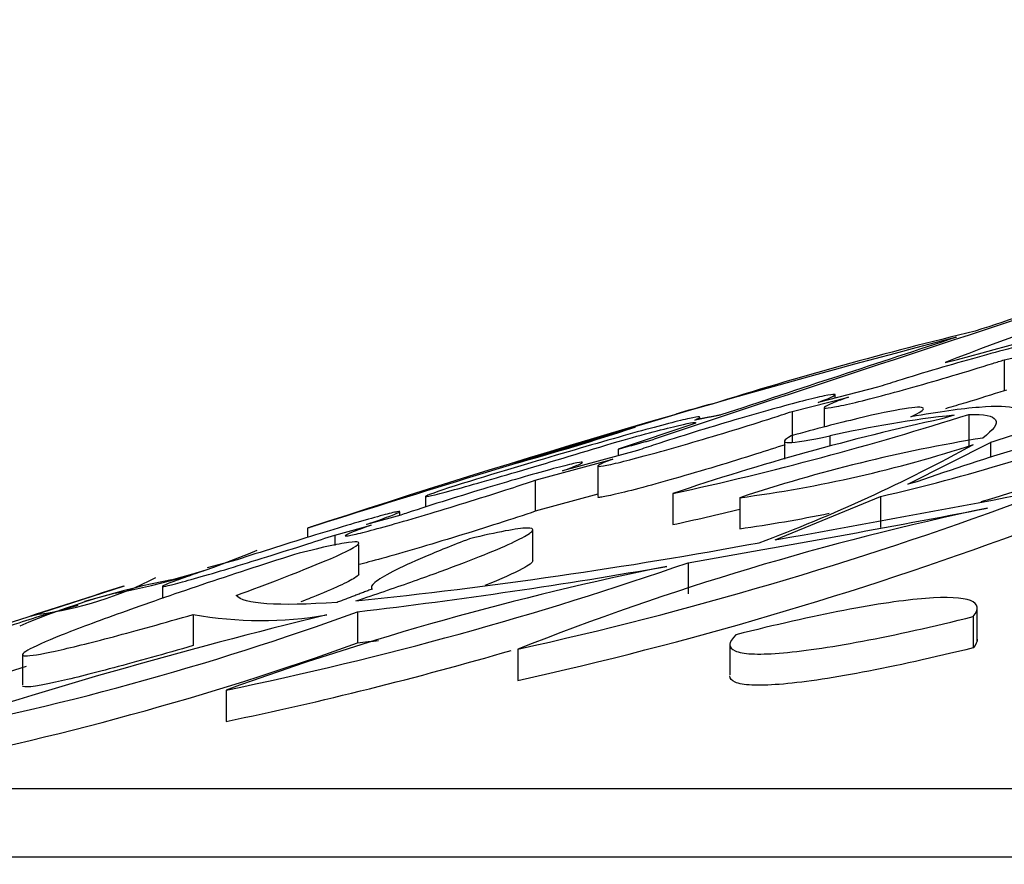
# Model space of a CAD drawing. Units: millimetres. Extents: x 0 to 835, y 0 to 1165.
# Drawn here: x 134 to 139, y 800 to 804 of the extents above; entities that cross this region are included whole.
import ezdxf
from ezdxf import colors
from ezdxf.entities.mleader import LeaderData, LeaderLine
from ezdxf.math import Vec2, Vec3

# ---------------------------------------------------------------- set-up
doc = ezdxf.new("R2010")
doc.units = ezdxf.units.MM
doc.layers.add('DV3_Défaut', color=7, linetype='Continuous')
doc.layers.add('Défaut', color=7, linetype='Continuous')

# ---------------------------------------------------------------- blocks, each defined once
blk = doc.blocks.new('_DOT')
at = {"color": 0}
blk.add_line((0, 0), (-1, 0), dxfattribs=at)
at = {"color": 0, "const_width": 0.333}
blk.add_lwpolyline([(-0.1665, 0, 1), (0.1665, 0, 1)], format="xyb", close=True, dxfattribs=at)
blk = doc.blocks.new('SE2')
at = {"layer": 'DV3_Défaut', "color": 7, "linetype": 'Continuous'}
for p, q in [((139.1481, 802.348), (139.3365, 802.3902)), ((139.1481, 802.348), (139.1481, 802.1916)), ((138.5065, 802.2087), (138.2068, 802.1326)), ((139.1584, 802.1939), (139.1481, 802.1916)), ((138.0762, 802.0871), (138.3604, 802.1592)), ((138.2934, 802.1546), (138.2934, 802.1693)), ((138.0762, 802.0871), (138.0762, 801.9304)), ((138.2376, 802.1061), (138.2376, 802.0075)), ((138.8949, 802.0681), (138.8328, 802.0493)), ((138.9691, 802.072), (138.9691, 801.9153)), ((137.5839, 802.0252), (137.1971, 801.8966)), ((138.0363, 801.9395), (138.0363, 801.8455)), ((138.2667, 801.9628), (138.2667, 801.9115)), ((138.6612, 801.7191), (139.0788, 801.9294)), ((139.0788, 801.9294), (139.0788, 801.8545)), ((137.2939, 801.8896), (136.9148, 801.7862)), ((137.1971, 801.8966), (137.1971, 801.8632)), ((136.7774, 801.7387), (137.169, 801.8456)), ((137.0934, 801.8132), (137.0934, 801.6562)), ((136.7774, 801.7387), (136.7774, 801.5817)), ((138.7058, 801.7302), (138.6612, 801.7191)), ((136.2228, 801.6593), (136.2228, 801.6035)), ((137.0934, 801.668), (136.7774, 801.5817)), ((137.4721, 801.6714), (137.4721, 801.5143)), ((137.8105, 801.6508), (137.8105, 801.4937)), ((137.9903, 801.4374), (138.5219, 801.6573)), ((138.5219, 801.6573), (138.5219, 801.5002)), ((136.0975, 801.563), (135.9249, 801.5158)), ((136.0935, 801.5619), (136.0935, 801.5784)), ((135.6261, 801.4966), (135.6261, 801.4495)), ((135.7639, 801.4618), (135.948, 801.5121)), ((136.7646, 801.3273), (136.7646, 801.4844)), ((135.7639, 801.4618), (135.7639, 801.4089)), ((135.8851, 801.2588), (135.8851, 801.4129)), ((135.2704, 801.3368), (135.1191, 801.2954)), ((137.5496, 801.3218), (137.5496, 801.1644)), ((134.939, 801.2361), (135.0997, 801.2801)), ((134.6986, 801.2041), (134.2242, 801.0503)), ((134.8935, 801.2049), (134.8935, 801.1412)), ((135.9487, 801.1973), (135.9487, 801.1873)), ((134.6538, 801.168), (134.4988, 801.1255)), ((134.3045, 801.0623), (134.4668, 801.1067)), ((139.0115, 800.9259), (139.0115, 801.0849)), ((134.2672, 801.0621), (134.2242, 801.0503)), ((135.0486, 801.0604), (135.0486, 800.9028)), ((135.879, 801.0741), (135.879, 800.9164)), ((138.9911, 801.0492), (138.9911, 800.8915)), ((136.6888, 800.8846), (136.6888, 800.7268)), ((137.7607, 800.9138), (137.7607, 800.7545)), ((134.1852, 800.8586), (134.1852, 800.7039)), ((135.2144, 800.6776), (135.2144, 800.5195)), ((242.5986, 800.1783), (131.5986, 800.1783)), ((243.5986, 799.8334), (130.5986, 799.8334))]:
    blk.add_line(p, q, dxfattribs=at)
for centre, radius, start, end in [((145.2121, 786.1061), 17.4306, 104.69501, 111.41073), ((134.7341, 818.4449), 16.6283, 284.32754, 291.41282), ((227.9749, 530.7683), 285.9111, 107.961583, 108.47358), ((143.768, 782.7212), 20.3381, 103.55784, 107.4573), ((152.5226, 750.1339), 54.0705, 104.58477, 108.20931), ((261.0609, 430.378), 391.6224, 108.174828, 108.358405), ((142.6476, 784.1126), 18.6874, 105.45957, 106.031), ((187.0986, 637.6428), 171.75, 106.790907, 107.075596), ((133.9051, 817.9974), 16.7111, 282.32452, 287.63975), ((141.5533, 789.6165), 12.727, 102.34273, 108.70385), ((139.4621, 796.754), 5.3442, 96.0926, 102.9259), ((136.6099, 810.1521), 8.7073, 282.68464, 291.47177), ((141.8377, 793.038), 9.2393, 102.75986, 109.81491), ((177.8891, 667.3306), 140.6656, 106.778633, 107.463719), ((132.9468, 815.1927), 13.8796, 285.5267, 288.20249), ((187.583, 648.8327), 160.5966, 107.485159, 107.579279), ((140.333, 794.029), 8.0283, 99.27278, 108.3128), ((136.9617, 808.1049), 6.5097, 277.4922, 288.17684), ((135.0852, 809.0093), 8.0947, 290.41922, 298.86083), ((120.6418, 899.1154), 99.2066, 280.071202, 281.446739), ((136.6431, 809.879), 8.5868, 286.14595, 291.54927), ((132.4624, 819.9627), 19.5406, 282.49102, 290.24229), ((142.0757, 787.2666), 14.6448, 101.87272, 111.5823), ((133.7331, 818.4671), 17.3602, 282.43748, 283.58495), ((123.9205, 880.2358), 80.0823, 279.798757, 280.89924), ((136.8106, 808.6042), 7.1805, 278.00416, 281.67115), ((132.4878, 819.7009), 19.4336, 282.48427, 290.27889), ((134.0775, 804.356), 3.2396, 280.247, 293.5351), ((133.2168, 826.7143), 25.7227, 275.9222, 280.51125), ((131.4725, 818.7963), 18.5011, 281.66889, 289.17611), ((140.5334, 786.0226), 15.5904, 101.43673, 109.94844), ((132.571, 829.0574), 28.1782, 276.74178, 279.95464), ((135.692, 797.3951), 3.9141, 101.0912, 112.8636), ((134.041, 802.8233), 1.7757, 277.3192, 297.4593), ((187.0986, 637.6428), 171.75, 107.765005, 108.182125), ((130.8952, 814.7248), 14.532, 280.58031, 290.05682), ((142.4768, 773.3828), 28.4874, 103.71272, 108.23326), ((135.3927, 802.9788), 1.9489, 259.83, 279.778), ((130.6615, 815.4054), 15.3998, 280.8617, 289.80373), ((132.5708, 828.8743), 28.1529, 276.74824, 276.96692), ((131.4393, 818.7416), 18.609, 281.70462, 286.27973), ((187.0986, 637.6428), 171.515, 107.962657, 108.621907)]:
    blk.add_arc(centre, radius, start, end, dxfattribs=at)
for points, knots in [([(139.8525, 802.7666), (139.8349, 802.7615), (139.8073, 802.7532), (139.7024, 802.7204), (139.6033, 802.6888), (139.3463, 802.6057), (139.1883, 802.5542), (139.0002, 802.4926)], [0, 0, 0, 0, 0.217221, 0.217221, 0.608611, 0.608611, 1, 1, 1, 1]), ([(139.2996, 802.3987), (139.3414, 802.4134), (139.3755, 802.4262), (139.399, 802.436), (139.4224, 802.4459), (139.4357, 802.453), (139.4374, 802.4567), (139.439, 802.4603), (139.4296, 802.4608), (139.41, 802.458), (139.3907, 802.4553), (139.361, 802.4495), (139.3236, 802.441), (139.2857, 802.4324), (139.2389, 802.4209), (139.1871, 802.4076), (139.1336, 802.3937), (139.0734, 802.3775), (139.0112, 802.3602), (138.9464, 802.3421), (138.8779, 802.3225), (138.8108, 802.3027), (138.7415, 802.2822), (138.672, 802.2611), (138.6079, 802.241), (138.5726, 802.23), (138.5385, 802.2191), (138.5065, 802.2087)], [0, 0, 0, 0, 0.115973, 0.115973, 0.115973, 0.232317, 0.232317, 0.232317, 0.345626, 0.345626, 0.345626, 0.457019, 0.457019, 0.457019, 0.569576, 0.569576, 0.569576, 0.685804, 0.685804, 0.685804, 0.806826, 0.806826, 0.806826, 0.93186, 0.93186, 0.93186, 1, 1, 1, 1]), ([(138.3604, 802.1592), (138.3208, 802.1451), (138.2891, 802.133), (138.2682, 802.1238), (138.2473, 802.1147), (138.2367, 802.1083), (138.2376, 802.1054), (138.2385, 802.1025), (138.2504, 802.1028), (138.2722, 802.1062), (138.2938, 802.1096), (138.3256, 802.1162), (138.3649, 802.1253), (138.4047, 802.1345), (138.4532, 802.1466), (138.5064, 802.1605), (138.5615, 802.1749), (138.623, 802.1917), (138.686, 802.2094), (138.7517, 802.2278), (138.8208, 802.2478), (138.888, 802.2678), (138.9572, 802.2883), (139.0263, 802.3094), (139.0895, 802.3294), (139.1095, 802.3357), (139.1291, 802.3419), (139.1481, 802.348)], [0, 0, 0, 0, 0.118848, 0.118848, 0.118848, 0.238064, 0.238064, 0.238064, 0.354322, 0.354322, 0.354322, 0.46896, 0.46896, 0.46896, 0.585151, 0.585151, 0.585151, 0.705358, 0.705358, 0.705358, 0.830527, 0.830527, 0.830527, 0.959596, 0.959596, 0.959596, 1, 1, 1, 1]), ([(139.1481, 802.1916), (139.0881, 802.1723), (139.0212, 802.1514), (138.9528, 802.1307), (138.9196, 802.1207), (138.8857, 802.1105), (138.8516, 802.1005)], [0, 0, 0, 0, 0.673346, 0.673346, 0.673346, 1, 1, 1, 1]), ([(138.2068, 802.1326), (138.2403, 802.145), (138.2653, 802.155), (138.2794, 802.1619), (138.2935, 802.1688), (138.297, 802.1727), (138.2896, 802.1731), (138.2822, 802.1736), (138.2641, 802.1708), (138.2368, 802.165), (138.2095, 802.1592), (138.1724, 802.1503), (138.1288, 802.1391), (138.084, 802.1276), (138.0312, 802.1134), (137.9746, 802.0977), (137.9157, 802.0813), (137.8512, 802.0628), (137.786, 802.0436), (137.7183, 802.0237), (137.6481, 802.0025), (137.5809, 801.9818), (137.5122, 801.9606), (137.4448, 801.9393), (137.3844, 801.9196), (137.3524, 801.9092), (137.3219, 801.8991), (137.2939, 801.8896)], [0, 0, 0, 0, 0.113743, 0.113743, 0.113743, 0.227796, 0.227796, 0.227796, 0.339565, 0.339565, 0.339565, 0.450937, 0.450937, 0.450937, 0.564939, 0.564939, 0.564939, 0.683555, 0.683555, 0.683555, 0.807031, 0.807031, 0.807031, 0.933541, 0.933541, 0.933541, 1, 1, 1, 1]), ([(137.169, 801.8456), (137.1376, 801.8338), (137.115, 801.8244), (137.1032, 801.8182), (137.0915, 801.812), (137.0903, 801.8088), (137.1001, 801.8091), (137.1096, 801.8093), (137.1299, 801.8128), (137.1591, 801.8192), (137.1884, 801.8256), (137.2273, 801.8351), (137.2725, 801.8469), (137.3189, 801.859), (137.3732, 801.8737), (137.4309, 801.8899), (137.4911, 801.9068), (137.5565, 801.9257), (137.6222, 801.9451), (137.6905, 801.9653), (137.7609, 801.9866), (137.8278, 802.0074), (137.8961, 802.0285), (137.9626, 802.0497), (138.0217, 802.0691), (138.0405, 802.0752), (138.0588, 802.0813), (138.0762, 802.0871)], [0, 0, 0, 0, 0.116354, 0.116354, 0.116354, 0.233009, 0.233009, 0.233009, 0.347526, 0.347526, 0.347526, 0.461991, 0.461991, 0.461991, 0.579455, 0.579455, 0.579455, 0.701796, 0.701796, 0.701796, 0.829033, 0.829033, 0.829033, 0.959054, 0.959054, 0.959054, 1, 1, 1, 1]), ([(138.6764, 802.0592), (138.7226, 802.0813), (138.7435, 802.0964), (138.7324, 802.1106), (138.6996, 802.1095), (138.5865, 802.0914), (138.5051, 802.0742), (138.31, 802.0274), (138.1949, 801.9974), (138.0708, 801.9632)], [0, 0, 0, 0, 0.25, 0.25, 0.5, 0.5, 0.75, 0.75, 1, 1, 1, 1]), ([(139.2054, 802.1012), (139.1707, 802.1124), (139.1088, 802.1144), (138.9323, 802.1005), (138.8167, 802.0843), (138.6764, 802.0592)], [0, 0, 0, 0, 0.5, 0.5, 1, 1, 1, 1]), ([(137.5839, 802.0431), (137.6022, 802.0513), (137.6105, 802.0564), (137.6074, 802.0604), (137.5957, 802.0593), (137.5531, 802.051), (137.5224, 802.0439), (137.4424, 802.0236), (137.3929, 802.0105), (137.2232, 801.9639), (137.0774, 801.9222), (136.7495, 801.8257), (136.5649, 801.7702), (136.3723, 801.7113)], [0, 0, 0, 0, 0.125, 0.125, 0.25, 0.25, 0.375, 0.375, 0.5, 0.5, 0.75, 0.75, 1, 1, 1, 1]), ([(137.1971, 801.9351), (137.2637, 801.9538), (137.3227, 801.97), (137.4252, 801.9972), (137.4689, 802.0082), (137.5694, 802.0317), (137.5982, 802.035), (137.5839, 802.0252)], [0, 0, 0, 0, 0.25, 0.25, 0.5, 0.5, 1, 1, 1, 1]), ([(138.9691, 802.072), (139.0474, 802.0735), (139.0917, 802.064), (139.1153, 802.0241), (139.0938, 801.9932), (139.0394, 801.9524)], [0, 0, 0, 0, 0.5, 0.5, 1, 1, 1, 1]), ([(136.3723, 801.7113), (136.2791, 801.6802), (136.2268, 801.6611), (136.2192, 801.6524), (136.2653, 801.6631), (136.4386, 801.7103), (136.5652, 801.7466), (136.8628, 801.8341), (137.0291, 801.8839), (137.1971, 801.9351)], [0, 0, 0, 0, 0.25, 0.25, 0.5, 0.5, 0.75, 0.75, 1, 1, 1, 1]), ([(138.0708, 801.9632), (138.05, 801.9522), (138.0386, 801.9439), (138.0345, 801.9326), (138.0422, 801.9297), (138.0926, 801.9296), (138.1641, 801.941), (138.2667, 801.9628)], [0, 0, 0, 0, 0.25, 0.25, 0.5, 0.5, 1, 1, 1, 1]), ([(138.0397, 801.9183), (137.9949, 801.9035), (137.9458, 801.8877), (137.8948, 801.8716), (137.8295, 801.851), (137.7594, 801.8294), (137.6902, 801.8086), (137.62, 801.7875), (137.5488, 801.7666), (137.4825, 801.7477), (137.417, 801.729), (137.3545, 801.7117), (137.3008, 801.6974), (137.249, 801.6837), (137.2039, 801.6724), (137.17, 801.6647), (137.1376, 801.6573), (137.1144, 801.653), (137.1027, 801.6522), (137.0965, 801.6518), (137.0935, 801.6524), (137.0935, 801.6538)], [0, 0, 0, 0, 0.1265262, 0.1265262, 0.1265262, 0.2885047, 0.2885047, 0.2885047, 0.4527512, 0.4527512, 0.4527512, 0.6152143, 0.6152143, 0.6152143, 0.7718271, 0.7718271, 0.7718271, 0.9214688, 0.9214688, 0.9214688, 1, 1, 1, 1]), ([(136.9148, 801.7862), (136.9507, 801.7992), (136.9785, 801.8099), (136.9955, 801.8173), (137.0125, 801.8248), (137.0192, 801.8292), (137.0146, 801.8301), (137.0102, 801.8309), (136.995, 801.8285), (136.9704, 801.823), (136.9458, 801.8175), (136.9114, 801.8087), (136.8699, 801.7976), (136.8276, 801.7862), (136.7768, 801.7721), (136.7219, 801.7562), (136.6647, 801.7397), (136.6014, 801.721), (136.537, 801.7016), (136.4699, 801.6814), (136.3998, 801.6598), (136.3323, 801.6386), (136.2629, 801.6168), (136.1943, 801.5948), (136.1322, 801.5744), (136.1204, 801.5706), (136.1088, 801.5668), (136.0975, 801.563)], [0, 0, 0, 0, 0.118988, 0.118988, 0.118988, 0.238322, 0.238322, 0.238322, 0.35503, 0.35503, 0.35503, 0.471082, 0.471082, 0.471082, 0.589822, 0.589822, 0.589822, 0.713514, 0.713514, 0.713514, 0.842581, 0.842581, 0.842581, 0.975183, 0.975183, 0.975183, 1, 1, 1, 1]), ([(135.948, 801.5121), (135.9074, 801.4978), (135.8743, 801.4855), (135.8519, 801.4764), (135.8294, 801.4673), (135.817, 801.4611), (135.8161, 801.4585), (135.8152, 801.456), (135.8252, 801.4568), (135.8452, 801.4608), (135.8649, 801.4648), (135.8948, 801.472), (135.9324, 801.4818), (135.9706, 801.4918), (136.0175, 801.5048), (136.0694, 801.5195), (136.1233, 801.5349), (136.1839, 801.5526), (136.2464, 801.5713), (136.3117, 801.5908), (136.3808, 801.6119), (136.4483, 801.6328), (136.5179, 801.6545), (136.5878, 801.6767), (136.6522, 801.6975), (136.6964, 801.7118), (136.7387, 801.7257), (136.7774, 801.7387)], [0, 0, 0, 0, 0.112932, 0.112932, 0.112932, 0.226229, 0.226229, 0.226229, 0.336575, 0.336575, 0.336575, 0.445466, 0.445466, 0.445466, 0.556173, 0.556173, 0.556173, 0.671164, 0.671164, 0.671164, 0.791312, 0.791312, 0.791312, 0.915402, 0.915402, 0.915402, 1, 1, 1, 1]), ([(135.9249, 801.5158), (135.9703, 801.5314), (136.0088, 801.5451), (136.0369, 801.5556), (136.065, 801.5662), (136.0835, 801.5738), (136.0903, 801.5779), (136.097, 801.5818), (136.0928, 801.5823), (136.0782, 801.5795), (136.0638, 801.5767), (136.039, 801.5706), (136.006, 801.5617), (135.9726, 801.5527), (135.93, 801.5407), (135.8817, 801.5266), (135.8317, 801.5121), (135.7743, 801.495), (135.7141, 801.4767), (135.6512, 801.4576), (135.5836, 801.4367), (135.5166, 801.4156), (135.4471, 801.3938), (135.3763, 801.3712), (135.31, 801.3497), (135.2967, 801.3454), (135.2835, 801.3411), (135.2704, 801.3368)], [0, 0, 0, 0, 0.121209, 0.121209, 0.121209, 0.242849, 0.242849, 0.242849, 0.360897, 0.360897, 0.360897, 0.476656, 0.476656, 0.476656, 0.593734, 0.593734, 0.593734, 0.71508, 0.71508, 0.71508, 0.842058, 0.842058, 0.842058, 0.973834, 0.973834, 0.973834, 1, 1, 1, 1]), ([(136.7774, 801.5817), (136.7214, 801.5629), (136.6574, 801.542), (136.591, 801.5208), (136.5246, 801.4995), (136.4538, 801.4773), (136.3844, 801.456), (136.3142, 801.4344), (136.2434, 801.413), (136.1782, 801.3938), (136.1139, 801.3749), (136.0531, 801.3575), (136.0016, 801.3433), (135.9546, 801.3303), (135.9141, 801.3196), (135.8836, 801.3122)], [0, 0, 0, 0, 0.202963, 0.202963, 0.202963, 0.405969, 0.405969, 0.405969, 0.611677, 0.611677, 0.611677, 0.814637, 0.814637, 0.814637, 1, 1, 1, 1]), ([(135.8708, 801.1289), (135.9686, 801.1615), (136.0612, 801.1933), (136.2363, 801.2551), (136.319, 801.2852), (136.465, 801.3406), (136.5301, 801.3664), (136.6384, 801.4122), (136.681, 801.4319), (136.7421, 801.4645), (136.7598, 801.477), (136.7677, 801.4934), (136.7578, 801.4975), (136.7113, 801.4965), (136.6742, 801.4915), (136.5764, 801.4732), (136.5164, 801.46), (136.4453, 801.4428)], [0, 0, 0, 0, 0.125, 0.125, 0.25, 0.25, 0.375, 0.375, 0.5, 0.5, 0.625, 0.625, 0.75, 0.75, 0.875, 0.875, 1, 1, 1, 1]), ([(135.0997, 801.2801), (135.0501, 801.2632), (135.0067, 801.2481), (134.9734, 801.2359), (134.94, 801.2238), (134.9158, 801.2143), (134.9035, 801.2086), (134.8915, 801.203), (134.8903, 801.2007), (134.9, 801.202), (134.9094, 801.2032), (134.9295, 801.2077), (134.9584, 801.2153), (134.9873, 801.2228), (135.0259, 801.2335), (135.0708, 801.2464), (135.117, 801.2597), (135.1712, 801.2757), (135.2288, 801.2931), (135.2891, 801.3113), (135.3547, 801.3314), (135.4207, 801.352), (135.4893, 801.3734), (135.5602, 801.3958), (135.6275, 801.4175), (135.6745, 801.4326), (135.7206, 801.4476), (135.7639, 801.4618)], [0, 0, 0, 0, 0.115207, 0.115207, 0.115207, 0.230856, 0.230856, 0.230856, 0.342748, 0.342748, 0.342748, 0.451681, 0.451681, 0.451681, 0.56105, 0.56105, 0.56105, 0.673886, 0.673886, 0.673886, 0.791894, 0.791894, 0.791894, 0.914808, 0.914808, 0.914808, 1, 1, 1, 1]), ([(136.4453, 801.4428), (136.3594, 801.4098), (136.2841, 801.3794), (136.1543, 801.3241), (136.0995, 801.2989), (136.0144, 801.2552), (135.9844, 801.2369), (135.9492, 801.2073), (135.9442, 801.1961), (135.9527, 801.1888)], [0, 0, 0, 0, 0.25, 0.25, 0.5, 0.5, 0.75, 0.75, 1, 1, 1, 1]), ([(135.2649, 801.1566), (135.4297, 801.217), (135.5656, 801.2692), (135.7744, 801.3551), (135.8421, 801.3868), (135.8846, 801.4159), (135.8885, 801.4222), (135.8761, 801.4283), (135.8595, 801.4281), (135.7798, 801.4171), (135.6875, 801.3966), (135.5599, 801.3637)], [0, 0, 0, 0, 0.25, 0.25, 0.5, 0.5, 0.625, 0.625, 0.75, 0.75, 1, 1, 1, 1]), ([(135.5599, 801.3637), (135.3961, 801.3112), (135.24, 801.26), (134.9432, 801.16), (134.8061, 801.1125), (134.5655, 801.0262), (134.4614, 800.9871), (134.3009, 800.9227), (134.2425, 800.8966), (134.181, 800.8614), (134.1769, 800.8518), (134.2239, 800.8505), (134.2755, 800.8588), (134.426, 800.8916), (134.5268, 800.9166), (134.7625, 800.9792), (134.8996, 801.0174), (135.0486, 801.0604)], [0, 0, 0, 0, 0.125, 0.125, 0.25, 0.25, 0.375, 0.375, 0.5, 0.5, 0.625, 0.625, 0.75, 0.75, 0.875, 0.875, 1, 1, 1, 1]), ([(136.7642, 801.3312), (136.7641, 801.3232), (136.7465, 801.3096), (136.6704, 801.2689), (136.6053, 801.24), (136.5216, 801.2061)], [0, 0, 0, 0, 0.455951, 0.455951, 1, 1, 1, 1]), ([(135.8851, 801.2641), (135.885, 801.2606), (135.8801, 801.2555), (135.8566, 801.2393), (135.8327, 801.2266), (135.7657, 801.1951), (135.7221, 801.1762), (135.6464, 801.145), (135.6206, 801.1346), (135.5929, 801.1236)], [0, 0, 0, 0, 0.2167594, 0.2167594, 0.534511, 0.534511, 0.8522625, 0.8522625, 1, 1, 1, 1]), ([(138.9911, 801.0492), (139.0224, 801.0871), (139.018, 801.1143), (138.9359, 801.1461), (138.8598, 801.1498), (138.6405, 801.1328), (138.5009, 801.1123), (138.1735, 801.0494), (137.9899, 801.0078), (137.7916, 800.9576)], [0, 0, 0, 0, 0.25, 0.25, 0.5, 0.5, 0.75, 0.75, 1, 1, 1, 1]), ([(134.0696, 800.9978), (134.0052, 800.9768), (133.9433, 800.9565), (133.8892, 800.9385), (133.8349, 800.9205), (133.7869, 800.9045), (133.7499, 800.8919), (133.7142, 800.8798), (133.6877, 800.8706), (133.6733, 800.8652), (133.6596, 800.8601), (133.6564, 800.8584), (133.6641, 800.8603), (133.6716, 800.8621), (133.6897, 800.8673), (133.7167, 800.8755), (133.7438, 800.8837), (133.7806, 800.8951), (133.824, 800.9087), (133.8688, 800.9227), (133.9218, 800.9394), (133.9785, 800.9575), (134.038, 800.9764), (134.1032, 800.9973), (134.1691, 801.0185), (134.2138, 801.0329), (134.2595, 801.0477), (134.3045, 801.0623)], [0, 0, 0, 0, 0.120671, 0.120671, 0.120671, 0.241996, 0.241996, 0.241996, 0.358927, 0.358927, 0.358927, 0.470341, 0.470341, 0.470341, 0.578922, 0.578922, 0.578922, 0.68826, 0.68826, 0.68826, 0.801421, 0.801421, 0.801421, 0.920034, 0.920034, 0.920034, 1, 1, 1, 1]), ([(137.7916, 800.9576), (137.7519, 800.9195), (137.7501, 800.892), (137.8059, 800.868), (137.8339, 800.863), (137.9082, 800.8593), (137.9551, 800.8604), (138.0652, 800.869), (138.128, 800.8762), (138.2688, 800.8966), (138.3476, 800.9099), (138.598, 800.9571), (138.7881, 800.9991), (138.9911, 801.0492)], [0, 0, 0, 0, 0.25, 0.25, 0.375, 0.375, 0.5, 0.5, 0.625, 0.625, 0.75, 0.75, 1, 1, 1, 1]), ([(135.0486, 800.9028), (134.8997, 800.8597), (134.7654, 800.8222), (134.5273, 800.7589), (134.4284, 800.7343), (134.2431, 800.6938), (134.1864, 800.6877), (134.1857, 800.6991)], [0, 0, 0, 0, 0.291067, 0.291067, 0.582133, 0.582133, 1, 1, 1, 1]), ([(138.9911, 800.8915), (138.7881, 800.8414), (138.6002, 800.7998), (138.3477, 800.7521), (138.2706, 800.7391), (138.1299, 800.7186), (138.066, 800.7112), (137.9555, 800.7026), (137.9093, 800.7014), (137.8347, 800.7051), (137.8061, 800.7101), (137.7695, 800.7258), (137.7606, 800.7363), (137.7607, 800.7494)], [0, 0, 0, 0, 0.286946, 0.286946, 0.430419, 0.430419, 0.573892, 0.573892, 0.717365, 0.717365, 0.860838, 0.860838, 1, 1, 1, 1])]:
    blk.add_open_spline(points, degree=3, knots=knots, dxfattribs=at)
for points, degree in [([(137.7154, 802.0688), (137.6497, 802.0564), (137.5839, 802.0431)], 2), ([(137.1971, 801.8966), (137.2881, 801.9216), (137.379, 801.9464)], 2), ([(135.6751, 801.5125), (135.6506, 801.5046), (135.6261, 801.4966)], 2), ([(135.9527, 801.1888), (135.8644, 801.1553), (135.7761, 801.1216)], 2), ([(135.7761, 801.1216), (135.473, 801.1004), (135.3027, 801.1121), (135.2649, 801.1566)], 3), ([(139.0117, 800.9347), (139.0115, 800.9224), (139.0047, 800.908), (138.9911, 800.8915)], 3)]:
    blk.add_open_spline(points, degree=degree, dxfattribs=at)

msp = doc.modelspace()

# ---------------------------------------------------------------- block references
at = {"layer": 'Défaut'}
msp.add_blockref('SE2', (0, 0), dxfattribs=at)

# ---------------------------------------------------------------- leaders
at = {"layer": 'Défaut', "color": 7, "linetype": 'Continuous'}
ml = msp.add_multileader_mtext('Standard', dxfattribs=at)
ml.set_content('{\\pxsm0.9;\\fSolid Edge ISO|b1||i0||c0|p34;\\W1.;12/02/2009\\P}', color=256)
ml.set_leader_properties()
ml.set_arrow_properties(name='DOT')
ml.build(insert=Vec2(0, 0))
ml.multileader.update_dxf_attribs({"leader_type": 0, "dogleg_length": 0, "arrow_head_size": 12})
ctx = ml.context
ctx.base_point, ctx.char_height, ctx.arrow_head_size, ctx.landing_gap_size = Vec3(747.0161, 1157.4602), 12, 12, 4.2
notes = []
notes.append((ctx, [(0, (0, 0, 0), (0, 0), (1, 0), 1, [])]))
ctx.mtext.insert = Vec3(749.0161, 1163.5803)
for ctx, leaders in notes:
    for number, flags, end, landing, length, lines in leaders:
        leader = LeaderData()
        leader.index, (leader.has_last_leader_line, leader.has_dogleg_vector, leader.attachment_direction) = number, flags
        leader.last_leader_point, leader.dogleg_vector, leader.dogleg_length = Vec3(end), Vec3(landing), length
        for number, points, colour, breaks in lines:
            line = LeaderLine()
            line.index, line.vertices, line.color, line.breaks = number, Vec3.list(points), colors.encode_raw_color(colour), breaks
            leader.lines.append(line)
        ctx.leaders.append(leader)

doc.saveas('drawing.dxf')
